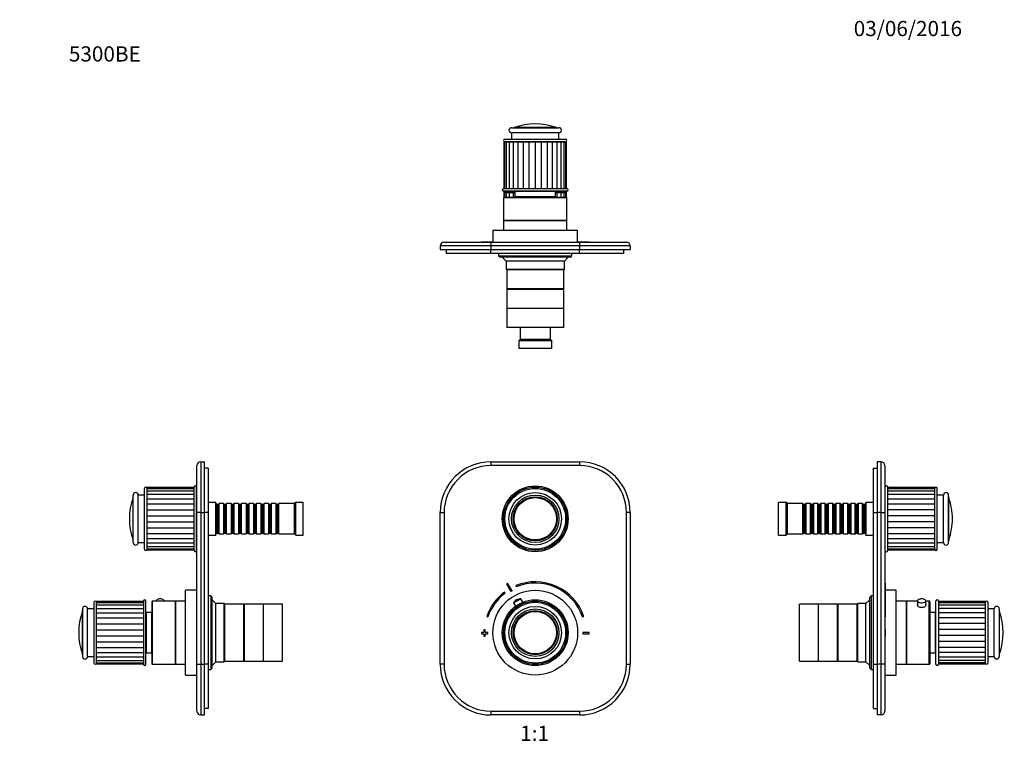
# Model space of a CAD drawing. Units: millimetres. Extents: x 0 to 777, y 0 to 1164.
# Drawn here: x 0 to 777, y 582 to 1164 of the extents above; entities that cross this region are included whole.
import ezdxf
from ezdxf import colors
from ezdxf.entities.mleader import LeaderData, LeaderLine
from ezdxf.enums import TextEntityAlignment as Align
from ezdxf.math import Vec2, Vec3

# ---------------------------------------------------------------- set-up
doc = ezdxf.new("R2010")
doc.units = ezdxf.units.MM
for name, color, linetype in [('DV1_Défaut', 7, 'Continuous'), ('DV2_Défaut', 7, 'Continuous'), ('DV4_Défaut', 7, 'Continuous'), ('DV5_Défaut', 7, 'Continuous'), ('Défaut', 7, 'Continuous')]:
    doc.layers.add(name, color=color, linetype=linetype)
doc.styles.add('SEACAD_ArialB', font='arialbd.ttf')

# ---------------------------------------------------------------- blocks, each defined once
blk = doc.blocks.new('_DOT')
at = {"color": 0}
blk.add_line((0, 0), (-1, 0), dxfattribs=at)
at = {"color": 0, "const_width": 0.333}
blk.add_lwpolyline([(-0.1665, 0, 1), (0.1665, 0, 1)], format="xyb", close=True, dxfattribs=at)
blk = doc.blocks.new('SE')
at = {"layer": 'DV1_Défaut', "color": 7, "linetype": 'Continuous'}
for p, q in [((372.1, 814.73), (442.1, 814.73)), ((372.1, 814.73), (372.1, 811.73)), ((442.1, 811.73), (372.1, 811.73)), ((442.1, 814.73), (442.1, 811.73)), ((332.1, 654.73), (332.1, 774.73)), ((332.1, 774.73), (335.1, 774.73)), ((335.1, 774.73), (335.1, 654.73)), ((479.1, 654.73), (479.1, 774.73)), ((482.1, 774.73), (479.1, 774.73)), ((482.1, 774.73), (482.1, 654.73)), ((384.44, 718.31), (387.89, 712.22)), ((388.76, 712.71), (385.31, 718.8)), ((391.71, 716.89), (392.09, 715.97)), ((383.4, 711.03), (382.8, 711.83)), ((390, 703.26), (395.65, 706.47)), ((390, 703.26), (391.53, 700.56)), ((392.48, 705.71), (392.27, 705.59)), ((397.18, 703.77), (395.65, 706.47)), ((368.8, 692.59), (369.74, 692.27)), ((444.45, 692.27), (445.4, 692.59)), ((366.6, 679.93), (364.6, 679.93)), ((364.6, 679.93), (364.6, 678.93)), ((364.6, 678.93), (366.6, 678.93)), ((367.6, 681.93), (366.6, 681.93)), ((366.6, 681.93), (366.6, 679.93)), ((366.6, 678.93), (366.6, 676.93)), ((366.6, 676.93), (367.6, 676.93)), ((367.6, 679.93), (367.6, 681.93)), ((369.6, 679.93), (367.6, 679.93)), ((367.6, 676.93), (367.6, 678.93)), ((367.6, 678.93), (369.6, 678.93)), ((369.6, 678.93), (369.6, 679.93)), ((444.6, 679.93), (444.6, 678.93)), ((449.6, 679.93), (444.6, 679.93)), ((444.6, 678.93), (449.6, 678.93)), ((449.6, 678.93), (449.6, 679.93)), ((335.1, 654.73), (332.1, 654.73)), ((479.1, 654.73), (482.1, 654.73)), ((372.1, 617.73), (442.1, 617.73)), ((372.1, 617.73), (372.1, 614.73)), ((442.1, 614.73), (372.1, 614.73)), ((442.1, 617.73), (442.1, 614.73))]:
    blk.add_line(p, q, dxfattribs=at)
for centre, radius in [((407.1, 769.73), 26), ((407.1, 769.73), 25), ((407.1, 769.73), 24), ((407.1, 769.73), 20.75), ((407.1, 769.73), 18.75), ((407.1, 769.73), 17.41), ((407.1, 769.73), 16.74), ((407.1, 679.73), 33.5), ((407.1, 679.73), 26), ((407.1, 679.73), 25), ((407.1, 679.73), 24), ((407.1, 679.73), 20.75), ((407.1, 679.73), 18.75), ((407.1, 679.73), 17.41), ((407.1, 679.73), 16.74)]:
    blk.add_circle(centre, radius, dxfattribs=at)
for centre, radius, start, end in [((372.1, 774.73), 40, 90, 180), ((372.1, 774.73), 37, 90, 180), ((442.1, 774.73), 40, 0, 90), ((442.1, 774.73), 37, 0, 90), ((407.1, 679.43), 45, 118.96414, 120.2374), ((407.1, 679.43), 40.5, 18.96557, 112.33165), ((407.1, 679.43), 39.5, 18.96557, 112.33165), ((407.1, 679.43), 40.5, 126.8699, 161.03443), ((407.1, 679.43), 39.5, 126.8699, 161.03443), ((407.1, 679.43), 38, 118.84686, 120.35468), ((395.18, 700.47), 5.88, 119.60077, 151.74442), ((395.39, 700.59), 5.88, 87.45712, 119.60077), ((372.1, 654.73), 40, 180, 270), ((372.1, 654.73), 37, 180, 270), ((442.1, 654.73), 37, 270, 0), ((442.1, 654.73), 40, 270, 0)]:
    blk.add_arc(centre, radius, start, end, dxfattribs=at)
blk = doc.blocks.new('SE1')
at = {"layer": 'DV2_Défaut', "color": 7, "linetype": 'Continuous'}
for p, q in [((388.35, 1078.69), (425.85, 1078.69)), ((425.85, 1074.69), (388.35, 1074.69)), ((388.35, 1074.69), (388.35, 1069.69)), ((423.83, 1078.8), (390.36, 1078.8)), ((425.85, 1069.69), (425.85, 1074.69)), ((382.8, 1067.59), (382.35, 1067.59)), ((382.35, 1067.59), (382.35, 1030.59)), ((382.8, 1067.59), (384.2, 1067.59)), ((382.8, 1067.59), (382.8, 1030.59)), ((383.1, 1069.69), (431.1, 1069.69)), ((431.1, 1067.69), (383.1, 1067.69)), ((384.2, 1067.59), (386.48, 1067.59)), ((384.2, 1067.59), (384.2, 1030.59)), ((384.85, 1067.69), (384.85, 1067.59)), ((386.48, 1067.59), (389.55, 1067.59)), ((386.48, 1067.59), (386.48, 1030.59)), ((389.55, 1067.59), (393.3, 1067.59)), ((389.55, 1067.59), (389.55, 1030.59)), ((393.28, 1067.59), (397.49, 1067.59)), ((393.28, 1067.59), (393.28, 1030.59)), ((397.49, 1067.59), (397.49, 1030.59)), ((397.49, 1067.59), (402.11, 1067.59)), ((402.11, 1067.59), (402.11, 1030.59)), ((402.11, 1067.59), (406.94, 1067.59)), ((406.94, 1067.59), (406.94, 1030.59)), ((406.94, 1067.59), (411.77, 1067.59)), ((411.77, 1067.59), (411.77, 1030.59)), ((411.77, 1067.59), (416.41, 1067.59)), ((416.41, 1067.59), (416.41, 1030.59)), ((416.41, 1067.59), (420.65, 1067.59)), ((420.63, 1067.59), (424.41, 1067.59)), ((420.65, 1030.59), (420.65, 1067.59)), ((424.41, 1067.59), (427.53, 1067.59)), ((424.41, 1030.59), (424.41, 1067.59)), ((427.53, 1067.59), (429.87, 1067.59)), ((427.53, 1030.59), (427.53, 1067.59)), ((429.35, 1067.59), (429.35, 1067.69)), ((429.87, 1067.59), (431.33, 1067.59)), ((429.87, 1030.59), (429.87, 1067.59)), ((431.33, 1067.59), (431.85, 1067.59)), ((431.33, 1030.59), (431.33, 1067.59)), ((431.85, 1030.59), (431.85, 1067.59)), ((382.1, 1030.59), (432.1, 1030.59)), ((432.1, 1028.59), (382.1, 1028.59)), ((382.83, 1027.59), (382.35, 1027.59)), ((382.35, 1027.59), (382.35, 1023.82)), ((382.83, 1027.59), (384.26, 1027.59)), ((382.83, 1027.59), (382.83, 1023.89)), ((391.1, 1027.69), (383.1, 1027.69)), ((384.26, 1027.59), (386.57, 1027.59)), ((384.26, 1027.59), (384.26, 1023.89)), ((384.85, 1027.69), (384.85, 1027.59)), ((386.57, 1027.59), (389.67, 1027.59)), ((386.57, 1027.59), (386.57, 1023.89)), ((389.67, 1027.59), (391.1, 1027.59)), ((389.67, 1027.59), (389.67, 1023.89)), ((423.1, 1028.29), (391.1, 1028.29)), ((391.1, 1028.29), (391.1, 1024.09)), ((423.1, 1024.09), (423.1, 1028.29)), ((431.1, 1027.69), (423.1, 1027.69)), ((423.1, 1027.59), (424.53, 1027.59)), ((424.53, 1027.59), (427.62, 1027.59)), ((424.53, 1023.89), (424.53, 1027.59)), ((427.62, 1027.59), (429.93, 1027.59)), ((427.62, 1023.89), (427.62, 1027.59)), ((429.35, 1027.59), (429.35, 1027.69)), ((429.93, 1027.59), (431.36, 1027.59)), ((429.93, 1023.89), (429.93, 1027.59)), ((431.36, 1027.59), (431.85, 1027.59)), ((431.36, 1023.89), (431.36, 1027.59)), ((431.85, 1023.82), (431.85, 1027.59)), ((432.1, 1023.39), (382.1, 1023.39)), ((382.1, 1023.39), (382.1, 1005.39)), ((382.6, 1023.89), (431.6, 1023.89)), ((423.1, 1024.09), (391.1, 1024.09)), ((393.41, 1024.09), (393.41, 1023.89)), ((397.64, 1024.09), (397.64, 1023.89)), ((402.26, 1024.09), (402.26, 1023.89)), ((405.1, 1024.09), (405.1, 1023.89)), ((405.53, 1023.89), (405.53, 1024.09)), ((408.67, 1023.89), (408.67, 1024.09)), ((409.1, 1023.89), (409.1, 1024.09)), ((411.93, 1024.09), (411.93, 1023.89)), ((416.55, 1024.09), (416.55, 1023.89)), ((420.79, 1023.89), (420.79, 1024.09)), ((432.1, 1005.39), (432.1, 1023.39)), ((382.1, 1005.39), (432.1, 1005.39)), ((432.1, 1005.39), (382.1, 1005.39)), ((382.1, 1005.39), (382.1, 997.39)), ((432.1, 997.39), (432.1, 1005.39)), ((440.6, 997.39), (373.6, 997.39)), ((373.6, 997.39), (373.6, 988.39)), ((440.6, 988.39), (440.6, 997.39)), ((335.1, 988.39), (372.1, 988.39)), ((364.6, 988.49), (366.6, 988.49)), ((364.6, 988.49), (364.6, 988.39)), ((366.6, 988.49), (367.6, 988.49)), ((366.6, 988.49), (366.6, 988.39)), ((367.6, 988.49), (369.6, 988.49)), ((367.6, 988.49), (367.6, 988.39)), ((369.6, 988.49), (369.6, 988.39)), ((369.6, 988.49), (369.74, 988.49)), ((369.74, 988.49), (369.74, 988.39)), ((369.74, 988.49), (373.6, 988.49)), ((372.1, 988.39), (442.1, 988.39)), ((372.1, 988.39), (372.1, 985.39)), ((440.6, 988.49), (444.45, 988.49)), ((442.1, 988.39), (479.1, 988.39)), ((442.1, 988.39), (442.1, 985.39)), ((444.45, 988.49), (444.45, 988.39)), ((444.45, 988.49), (444.6, 988.49)), ((444.6, 988.49), (444.6, 988.39)), ((444.6, 988.49), (449.6, 988.49)), ((449.6, 988.49), (449.6, 988.39)), ((332.1, 985.39), (332.1, 982.39)), ((372.1, 985.39), (332.1, 985.39)), ((332.1, 982.39), (372.1, 982.39)), ((337.1, 979.39), (337.1, 982.39)), ((372.1, 985.39), (372.1, 982.39)), ((442.1, 985.39), (372.1, 985.39)), ((372.1, 982.39), (442.1, 982.39)), ((372.1, 979.39), (372.1, 982.39)), ((442.1, 985.39), (442.1, 982.39)), ((482.1, 985.39), (442.1, 985.39)), ((442.1, 982.39), (482.1, 982.39)), ((442.1, 979.39), (442.1, 982.39)), ((477.1, 979.39), (477.1, 982.39)), ((482.1, 985.39), (482.1, 982.39)), ((372.1, 979.39), (337.1, 979.39)), ((442.1, 979.39), (372.1, 979.39)), ((378.1, 979.39), (378.1, 977.39)), ((378.1, 977.39), (436.1, 977.39)), ((378.1, 977.39), (379.1, 976.39)), ((435.1, 976.39), (379.1, 976.39)), ((381.1, 976.39), (384.1, 973.39)), ((430.1, 973.39), (384.1, 973.39)), ((384.1, 973.39), (384.1, 966.89)), ((430.1, 973.39), (433.1, 976.39)), ((430.1, 966.89), (430.1, 973.39)), ((435.1, 976.39), (436.1, 977.39)), ((436.1, 977.39), (436.1, 979.39)), ((477.1, 979.39), (442.1, 979.39)), ((384.1, 966.89), (430.1, 966.89)), ((384.1, 966.89), (384.6, 966.39)), ((429.6, 966.39), (384.6, 966.39)), ((384.6, 966.39), (384.6, 951.39)), ((429.6, 966.39), (384.6, 966.39)), ((429.6, 966.39), (430.1, 966.89)), ((429.6, 951.39), (429.6, 966.39)), ((429.6, 951.39), (384.6, 951.39)), ((429.6, 950.89), (384.6, 950.89)), ((384.6, 950.89), (384.6, 935.89)), ((386.1, 951.39), (386.1, 950.89)), ((428.1, 950.89), (428.1, 951.39)), ((429.6, 935.89), (429.6, 950.89)), ((429.6, 935.89), (384.6, 935.89)), ((429.6, 935.89), (384.6, 935.89)), ((384.6, 935.89), (384.6, 920.89)), ((429.6, 920.89), (429.6, 935.89)), ((429.6, 920.89), (384.6, 920.89)), ((395.1, 920.89), (395.1, 911.39)), ((419.1, 911.39), (419.1, 920.89)), ((395.1, 911.39), (394.1, 910.39)), ((420.1, 910.39), (394.1, 910.39)), ((394.1, 910.39), (394.1, 904.39)), ((419.1, 911.39), (395.1, 911.39)), ((420.1, 910.39), (419.1, 911.39)), ((420.1, 904.39), (420.1, 910.39)), ((420.1, 904.39), (394.1, 904.39))]:
    blk.add_line(p, q, dxfattribs=at)
for centre, radius, start, end in [((407.1, 1031.69), 50, 70.44279, 109.55721), ((388.35, 1076.69), 2, 90, 270), ((389.69, 1080.69), 2, 270, 289.55721), ((424.5, 1080.69), 2, 250.44279, 270), ((425.85, 1076.69), 2, 270, 90), ((383.1, 1068.69), 1, 90, 270), ((431.1, 1068.69), 1, 270, 90), ((382.1, 1029.59), 1, 90, 270), ((383.1, 1028.69), 1, 185.73917, 270), ((391.4, 1028.29), 0.3, 90, 180), ((422.8, 1028.29), 0.3, 0, 90), ((431.1, 1028.69), 1, 270, 354.26083), ((432.1, 1029.59), 1, 270, 90), ((382.6, 1023.39), 0.5, 90, 180), ((431.6, 1023.39), 0.5, 0, 90), ((335.1, 985.39), 3, 90, 180), ((479.1, 985.39), 3, 0, 90)]:
    blk.add_arc(centre, radius, start, end, dxfattribs=at)
blk = doc.blocks.new('SE3')
at = {"layer": 'DV4_Défaut', "color": 7, "linetype": 'Continuous'}
for p, q in [((139.93, 774.73), (139.93, 811.73)), ((142.93, 814.73), (145.93, 814.73)), ((142.93, 814.73), (142.93, 774.73)), ((145.93, 774.73), (145.93, 814.73)), ((148.93, 809.73), (145.93, 809.73)), ((148.93, 809.73), (148.93, 774.73)), ((98.63, 745.73), (98.63, 793.73)), ((100.63, 745.73), (100.63, 793.73)), ((100.73, 793.4), (100.73, 794.36)), ((137.73, 794.36), (100.73, 794.36)), ((100.73, 791.52), (100.73, 793.4)), ((137.73, 793.4), (100.73, 793.4)), ((137.73, 744.73), (137.73, 794.73)), ((139.73, 744.73), (139.73, 794.73)), ((89.52, 753), (89.52, 786.47)), ((89.63, 750.98), (89.63, 788.48)), ((93.63, 750.98), (93.63, 788.48)), ((98.63, 788.48), (93.63, 788.48)), ((100.73, 791.98), (100.63, 791.98)), ((100.73, 788.8), (100.73, 791.52)), ((137.73, 791.52), (100.73, 791.52)), ((100.73, 785.36), (100.73, 788.8)), ((137.73, 788.8), (100.73, 788.8)), ((100.73, 781.36), (100.73, 785.36)), ((137.73, 785.36), (100.73, 785.36)), ((100.73, 776.92), (100.73, 781.36)), ((137.73, 781.36), (100.73, 781.36)), ((154.93, 782.73), (148.93, 782.73)), ((154.93, 756.73), (154.93, 782.73)), ((155.13, 781.73), (154.93, 781.73)), ((155.13, 781.73), (155.13, 757.73)), ((155.83, 781.03), (155.13, 781.73)), ((155.83, 781.03), (155.83, 758.43)), ((156.83, 781.03), (155.83, 781.03)), ((157.53, 781.73), (156.83, 781.03)), ((156.83, 781.03), (156.83, 758.43)), ((157.53, 757.73), (157.53, 781.73)), ((161.03, 781.73), (157.53, 781.73)), ((161.03, 781.73), (161.03, 757.73)), ((161.73, 781.03), (161.03, 781.73)), ((161.73, 781.03), (161.73, 758.43)), ((162.73, 781.03), (161.73, 781.03)), ((163.43, 781.73), (162.73, 781.03)), ((162.73, 781.03), (162.73, 758.43)), ((163.43, 757.73), (163.43, 781.73)), ((166.93, 781.73), (163.43, 781.73)), ((166.93, 781.73), (166.93, 757.73)), ((167.63, 781.03), (166.93, 781.73)), ((167.63, 781.03), (167.63, 758.43)), ((168.63, 781.03), (167.63, 781.03)), ((169.33, 781.73), (168.63, 781.03)), ((168.63, 781.03), (168.63, 758.43)), ((169.33, 757.73), (169.33, 781.73)), ((172.83, 781.73), (169.33, 781.73)), ((172.83, 781.73), (172.83, 757.73)), ((173.53, 781.03), (172.83, 781.73)), ((173.53, 781.03), (173.53, 758.43)), ((174.53, 781.03), (173.53, 781.03)), ((175.23, 781.73), (174.53, 781.03)), ((174.53, 781.03), (174.53, 758.43)), ((175.23, 757.73), (175.23, 781.73)), ((178.73, 781.73), (175.23, 781.73)), ((178.73, 781.73), (178.73, 757.73)), ((179.43, 781.03), (178.73, 781.73)), ((179.43, 781.03), (179.43, 758.43)), ((180.43, 781.03), (179.43, 781.03)), ((181.13, 781.73), (180.43, 781.03)), ((180.43, 781.03), (180.43, 758.43)), ((181.13, 757.73), (181.13, 781.73)), ((184.63, 781.73), (181.13, 781.73)), ((184.63, 781.73), (184.63, 757.73)), ((185.33, 781.03), (184.63, 781.73)), ((185.33, 781.03), (185.33, 758.43)), ((186.33, 781.03), (185.33, 781.03)), ((187.03, 781.73), (186.33, 781.03)), ((186.33, 781.03), (186.33, 758.43)), ((187.03, 757.73), (187.03, 781.73)), ((190.53, 781.73), (187.03, 781.73)), ((190.53, 781.73), (190.53, 757.73)), ((191.23, 781.03), (190.53, 781.73)), ((191.23, 781.03), (191.23, 758.43)), ((192.23, 781.03), (191.23, 781.03)), ((192.93, 781.73), (192.23, 781.03)), ((192.23, 781.03), (192.23, 758.43)), ((192.93, 757.73), (192.93, 781.73)), ((196.43, 781.73), (192.93, 781.73)), ((196.43, 781.73), (196.43, 757.73)), ((197.13, 781.03), (196.43, 781.73)), ((197.13, 781.03), (197.13, 758.43)), ((198.13, 781.03), (197.13, 781.03)), ((198.83, 781.73), (198.13, 781.03)), ((198.13, 781.03), (198.13, 758.43)), ((198.83, 757.73), (198.83, 781.73)), ((202.33, 781.73), (198.83, 781.73)), ((202.33, 781.73), (202.33, 757.73)), ((203.03, 781.03), (202.33, 781.73)), ((203.03, 781.03), (203.03, 758.43)), ((204.03, 781.03), (203.03, 781.03)), ((204.73, 781.73), (204.03, 781.03)), ((204.03, 781.03), (204.03, 758.43)), ((204.73, 757.73), (204.73, 781.73)), ((216.93, 781.73), (204.73, 781.73)), ((217.93, 782.73), (216.93, 781.73)), ((216.93, 757.73), (216.93, 781.73)), ((217.93, 756.73), (217.93, 782.73)), ((223.93, 782.73), (217.93, 782.73)), ((223.93, 756.73), (223.93, 782.73)), ((100.73, 776.92), (137.73, 776.92)), ((100.73, 772.16), (100.73, 776.92)), ((100.73, 772.16), (137.73, 772.16)), ((100.73, 767.3), (100.73, 772.16)), ((139.93, 654.73), (139.93, 774.73)), ((142.93, 774.73), (139.93, 774.73)), ((142.93, 774.73), (145.93, 774.73)), ((142.93, 774.73), (142.93, 654.73)), ((145.93, 654.73), (145.93, 774.73)), ((148.93, 774.73), (145.93, 774.73)), ((148.93, 774.73), (148.93, 654.73)), ((100.73, 767.3), (137.73, 767.3)), ((100.73, 762.55), (100.73, 767.3)), ((100.73, 762.55), (137.73, 762.55)), ((100.73, 758.11), (100.73, 762.55)), ((100.73, 754.1), (100.73, 758.11)), ((100.73, 758.11), (137.73, 758.11)), ((148.93, 756.73), (154.93, 756.73)), ((154.93, 757.73), (155.13, 757.73)), ((155.13, 757.73), (155.83, 758.43)), ((155.83, 758.43), (156.83, 758.43)), ((156.83, 758.43), (157.53, 757.73)), ((157.53, 757.73), (161.03, 757.73)), ((161.03, 757.73), (161.73, 758.43)), ((161.73, 758.43), (162.73, 758.43)), ((162.73, 758.43), (163.43, 757.73)), ((163.43, 757.73), (166.93, 757.73)), ((166.93, 757.73), (167.63, 758.43)), ((167.63, 758.43), (168.63, 758.43)), ((168.63, 758.43), (169.33, 757.73)), ((169.33, 757.73), (172.83, 757.73)), ((172.83, 757.73), (173.53, 758.43)), ((173.53, 758.43), (174.53, 758.43)), ((174.53, 758.43), (175.23, 757.73)), ((175.23, 757.73), (178.73, 757.73)), ((178.73, 757.73), (179.43, 758.43)), ((179.43, 758.43), (180.43, 758.43)), ((180.43, 758.43), (181.13, 757.73)), ((181.13, 757.73), (184.63, 757.73)), ((184.63, 757.73), (185.33, 758.43)), ((185.33, 758.43), (186.33, 758.43)), ((186.33, 758.43), (187.03, 757.73)), ((187.03, 757.73), (190.53, 757.73)), ((190.53, 757.73), (191.23, 758.43)), ((191.23, 758.43), (192.23, 758.43)), ((192.23, 758.43), (192.93, 757.73)), ((192.93, 757.73), (196.43, 757.73)), ((196.43, 757.73), (197.13, 758.43)), ((197.13, 758.43), (198.13, 758.43)), ((198.13, 758.43), (198.83, 757.73)), ((198.83, 757.73), (202.33, 757.73)), ((202.33, 757.73), (203.03, 758.43)), ((203.03, 758.43), (204.03, 758.43)), ((204.03, 758.43), (204.73, 757.73)), ((204.73, 757.73), (216.93, 757.73)), ((216.93, 757.73), (217.93, 756.73)), ((217.93, 756.73), (223.93, 756.73)), ((93.63, 750.98), (98.63, 750.98)), ((100.63, 747.48), (100.73, 747.48)), ((100.73, 750.67), (100.73, 754.1)), ((100.73, 754.1), (137.73, 754.1)), ((100.73, 747.95), (100.73, 750.67)), ((100.73, 750.67), (137.73, 750.67)), ((100.73, 746.07), (100.73, 747.95)), ((100.73, 747.95), (137.73, 747.95)), ((100.73, 745.1), (100.73, 746.07)), ((100.73, 746.07), (137.73, 746.07)), ((100.73, 745.1), (137.73, 745.1)), ((139.83, 692.59), (139.83, 719.93)), ((139.93, 719.93), (139.83, 719.93)), ((130.93, 646.23), (130.93, 713.23)), ((139.83, 713.23), (130.93, 713.23)), ((150.93, 708.73), (148.93, 708.73)), ((150.93, 708.73), (150.93, 650.73)), ((151.93, 707.73), (150.93, 708.73)), ((151.93, 651.73), (151.93, 707.73)), ((58.63, 703.73), (58.63, 655.73)), ((60.63, 655.73), (60.63, 703.73)), ((60.73, 701.98), (60.63, 701.98)), ((60.73, 704.38), (60.73, 704.35)), ((97.73, 704.38), (60.73, 704.38)), ((60.73, 703.35), (60.73, 704.35)), ((97.73, 704.35), (60.73, 704.35)), ((60.73, 701.44), (60.73, 703.35)), ((97.73, 703.35), (60.73, 703.35)), ((60.73, 698.7), (60.73, 701.44)), ((97.73, 701.44), (60.73, 701.44)), ((97.73, 704.73), (97.73, 654.73)), ((99.73, 654.73), (99.73, 704.73)), ((104.43, 704.23), (104.43, 655.23)), ((104.93, 654.73), (104.93, 704.73)), ((122.93, 704.73), (104.93, 704.73)), ((107.68, 704.86), (107.68, 704.73)), ((114.18, 704.73), (114.18, 704.86)), ((122.93, 704.73), (122.93, 654.73)), ((122.93, 654.73), (122.93, 704.73)), ((130.93, 704.73), (122.93, 704.73)), ((154.93, 702.73), (151.93, 705.73)), ((154.93, 656.73), (154.93, 702.73)), ((161.43, 702.73), (154.93, 702.73)), ((161.43, 656.73), (161.43, 702.73)), ((161.93, 702.23), (161.43, 702.73)), ((161.93, 657.23), (161.93, 702.23)), ((176.93, 702.23), (161.93, 702.23)), ((161.93, 657.23), (161.93, 702.23)), ((176.93, 657.23), (176.93, 702.23)), ((177.43, 700.73), (176.93, 700.73)), ((177.43, 657.23), (177.43, 702.23)), ((192.43, 702.23), (177.43, 702.23)), ((192.43, 657.23), (192.43, 702.23)), ((192.43, 657.23), (192.43, 702.23)), ((207.43, 702.23), (192.43, 702.23)), ((207.43, 657.23), (207.43, 702.23)), ((49.52, 663), (49.52, 696.47)), ((49.63, 698.48), (49.63, 660.98)), ((53.63, 660.98), (53.63, 698.48)), ((58.63, 698.48), (53.63, 698.48)), ((60.73, 695.24), (60.73, 698.7)), ((97.73, 698.7), (60.73, 698.7)), ((60.73, 691.22), (60.73, 695.24)), ((97.73, 695.24), (60.73, 695.24)), ((100.03, 663.73), (100.03, 695.73)), ((104.23, 695.73), (100.03, 695.73)), ((104.23, 663.73), (104.23, 695.73)), ((139.83, 692.59), (139.93, 692.59)), ((139.83, 692.27), (139.83, 692.59)), ((139.83, 692.27), (139.93, 692.27)), ((60.73, 686.76), (60.73, 691.22)), ((97.73, 691.22), (60.73, 691.22)), ((60.73, 686.76), (97.73, 686.76)), ((60.73, 682), (60.73, 686.76)), ((60.73, 682), (97.73, 682)), ((60.73, 677.14), (60.73, 682)), ((60.73, 677.14), (97.73, 677.14)), ((60.73, 672.4), (60.73, 677.14)), ((104.43, 681.73), (104.23, 681.73)), ((104.43, 681.3), (104.23, 681.3)), ((104.43, 678.16), (104.23, 678.16)), ((104.23, 677.73), (104.43, 677.73)), ((139.83, 679.93), (139.93, 679.93)), ((139.83, 678.93), (139.83, 679.93)), ((139.83, 678.93), (139.93, 678.93)), ((60.73, 672.4), (97.73, 672.4)), ((60.73, 667.97), (60.73, 672.4)), ((53.63, 660.98), (58.63, 660.98)), ((60.73, 663.98), (60.73, 667.97)), ((60.73, 667.97), (97.73, 667.97)), ((60.73, 660.56), (60.73, 663.98)), ((60.73, 663.98), (97.73, 663.98)), ((100.03, 663.73), (104.23, 663.73)), ((60.63, 657.48), (60.73, 657.48)), ((60.73, 657.87), (60.73, 660.56)), ((60.73, 660.56), (97.73, 660.56)), ((60.73, 656.02), (60.73, 657.87)), ((60.73, 657.87), (97.73, 657.87)), ((60.73, 655.09), (60.73, 656.02)), ((60.73, 656.02), (97.73, 656.02)), ((60.73, 655.09), (97.73, 655.09)), ((104.93, 654.73), (122.93, 654.73)), ((122.93, 654.73), (130.93, 654.73)), ((139.93, 617.73), (139.93, 654.73)), ((139.93, 654.73), (142.93, 654.73)), ((142.93, 654.73), (145.93, 654.73)), ((142.93, 654.73), (142.93, 614.73)), ((145.93, 614.73), (145.93, 654.73)), ((148.93, 654.73), (145.93, 654.73)), ((148.93, 654.73), (148.93, 619.73)), ((151.93, 653.73), (154.93, 656.73)), ((154.93, 656.73), (161.43, 656.73)), ((161.43, 656.73), (161.93, 657.23)), ((161.93, 657.23), (176.93, 657.23)), ((176.93, 658.73), (177.43, 658.73)), ((177.43, 657.23), (192.43, 657.23)), ((192.43, 657.23), (207.43, 657.23)), ((130.93, 646.23), (139.93, 646.23)), ((148.93, 650.73), (150.93, 650.73)), ((150.93, 650.73), (151.93, 651.73)), ((142.93, 614.73), (145.93, 614.73)), ((148.93, 619.73), (145.93, 619.73))]:
    blk.add_line(p, q, dxfattribs=at)
for centre, radius, start, end in [((142.93, 811.73), 3, 90, 180), ((99.63, 793.73), 1, 0, 180), ((138.73, 794.73), 1, 0, 180), ((136.63, 769.73), 50, 160.44279, 199.55721), ((87.63, 787.14), 2, 340.44279, 0), ((91.63, 788.48), 2, 0, 180), ((140.03, 785.43), 0.3, 109.47122, 180), ((87.63, 752.33), 2, 0, 19.55721), ((91.63, 750.98), 2, 180, 0), ((140.03, 754.03), 0.3, 180, 250.52878), ((99.63, 745.73), 1, 180, 0), ((138.73, 744.73), 1, 180, 0), ((51.63, 698.48), 2, 0, 180), ((59.63, 703.73), 1, 0, 180), ((98.73, 704.73), 1, 0, 180), ((104.93, 704.23), 0.5, 90, 180), ((110.93, 700.87), 5.61, 76.43111, 104.25472), ((96.63, 679.73), 50, 160.44279, 199.55721), ((47.63, 697.14), 2, 340.44279, 0), ((100.03, 695.43), 0.3, 90, 180), ((47.63, 662.33), 2, 0, 19.55721), ((51.63, 660.98), 2, 180, 0), ((100.03, 664.03), 0.3, 180, 270), ((59.63, 655.73), 1, 180, 0), ((98.73, 654.73), 1, 180, 0), ((104.93, 655.23), 0.5, 180, 270), ((142.93, 617.73), 3, 180, 270)]:
    blk.add_arc(centre, radius, start, end, dxfattribs=at)
blk.add_ellipse((110.93, 704.86), major_axis=(-3.25, 0), ratio=0.493954, start_param=3.141593, end_param=6.283185, dxfattribs=at)
blk = doc.blocks.new('SE4')
at = {"layer": 'DV5_Défaut', "color": 7, "linetype": 'Continuous'}
for p, q in [((674.23, 774.73), (674.23, 809.73)), ((674.23, 809.73), (677.23, 809.73)), ((677.23, 814.73), (677.23, 774.73)), ((680.23, 814.73), (677.23, 814.73)), ((680.23, 774.73), (680.23, 814.73)), ((683.23, 811.73), (683.23, 774.73)), ((683.43, 744.73), (683.43, 794.73)), ((685.43, 744.73), (685.43, 794.73)), ((722.43, 794.36), (685.43, 794.36)), ((722.43, 793.4), (685.43, 793.4)), ((722.43, 794.36), (722.43, 793.4)), ((722.43, 793.4), (722.43, 791.52)), ((722.53, 745.73), (722.53, 793.73)), ((724.53, 745.73), (724.53, 793.73)), ((722.43, 791.52), (685.43, 791.52)), ((722.43, 788.8), (685.43, 788.8)), ((722.43, 785.36), (685.43, 785.36)), ((722.53, 791.98), (722.43, 791.98)), ((722.43, 791.52), (722.43, 788.8)), ((722.43, 788.8), (722.43, 785.36)), ((722.43, 785.36), (722.43, 781.36)), ((729.53, 788.48), (724.53, 788.48)), ((729.53, 750.98), (729.53, 788.48)), ((733.53, 750.98), (733.53, 788.48)), ((733.65, 753), (733.65, 786.47)), ((599.23, 756.73), (599.23, 782.73)), ((605.23, 782.73), (599.23, 782.73)), ((605.23, 756.73), (605.23, 782.73)), ((606.23, 781.73), (605.23, 782.73)), ((606.23, 757.73), (606.23, 781.73)), ((618.43, 781.73), (606.23, 781.73)), ((618.43, 757.73), (618.43, 781.73)), ((619.13, 781.03), (618.43, 781.73)), ((619.13, 781.03), (619.13, 758.43)), ((620.13, 781.03), (619.13, 781.03)), ((620.83, 781.73), (620.13, 781.03)), ((620.13, 781.03), (620.13, 758.43)), ((620.83, 781.73), (620.83, 757.73)), ((624.33, 781.73), (620.83, 781.73)), ((624.33, 757.73), (624.33, 781.73)), ((625.03, 781.03), (624.33, 781.73)), ((625.03, 781.03), (625.03, 758.43)), ((626.03, 781.03), (625.03, 781.03)), ((626.73, 781.73), (626.03, 781.03)), ((626.03, 781.03), (626.03, 758.43)), ((626.73, 781.73), (626.73, 757.73)), ((630.23, 781.73), (626.73, 781.73)), ((630.23, 757.73), (630.23, 781.73)), ((630.93, 781.03), (630.23, 781.73)), ((630.93, 781.03), (630.93, 758.43)), ((631.93, 781.03), (630.93, 781.03)), ((632.63, 781.73), (631.93, 781.03)), ((631.93, 781.03), (631.93, 758.43)), ((632.63, 781.73), (632.63, 757.73)), ((636.13, 781.73), (632.63, 781.73)), ((636.13, 757.73), (636.13, 781.73)), ((636.83, 781.03), (636.13, 781.73)), ((636.83, 781.03), (636.83, 758.43)), ((637.83, 781.03), (636.83, 781.03)), ((638.53, 781.73), (637.83, 781.03)), ((637.83, 781.03), (637.83, 758.43)), ((638.53, 781.73), (638.53, 757.73)), ((642.03, 781.73), (638.53, 781.73)), ((642.03, 757.73), (642.03, 781.73)), ((642.73, 781.03), (642.03, 781.73)), ((642.73, 781.03), (642.73, 758.43)), ((643.73, 781.03), (642.73, 781.03)), ((644.43, 781.73), (643.73, 781.03)), ((643.73, 781.03), (643.73, 758.43)), ((644.43, 781.73), (644.43, 757.73)), ((647.93, 781.73), (644.43, 781.73)), ((647.93, 757.73), (647.93, 781.73)), ((648.63, 781.03), (647.93, 781.73)), ((648.63, 781.03), (648.63, 758.43)), ((649.63, 781.03), (648.63, 781.03)), ((650.33, 781.73), (649.63, 781.03)), ((649.63, 781.03), (649.63, 758.43)), ((650.33, 781.73), (650.33, 757.73)), ((653.83, 781.73), (650.33, 781.73)), ((653.83, 757.73), (653.83, 781.73)), ((654.53, 781.03), (653.83, 781.73)), ((654.53, 781.03), (654.53, 758.43)), ((655.53, 781.03), (654.53, 781.03)), ((656.23, 781.73), (655.53, 781.03)), ((655.53, 781.03), (655.53, 758.43)), ((656.23, 781.73), (656.23, 757.73)), ((659.73, 781.73), (656.23, 781.73)), ((659.73, 757.73), (659.73, 781.73)), ((660.43, 781.03), (659.73, 781.73)), ((660.43, 781.03), (660.43, 758.43)), ((661.43, 781.03), (660.43, 781.03)), ((662.13, 781.73), (661.43, 781.03)), ((661.43, 781.03), (661.43, 758.43)), ((662.13, 781.73), (662.13, 757.73)), ((665.63, 781.73), (662.13, 781.73)), ((665.63, 757.73), (665.63, 781.73)), ((666.33, 781.03), (665.63, 781.73)), ((666.33, 781.03), (666.33, 758.43)), ((667.33, 781.03), (666.33, 781.03)), ((668.03, 781.73), (667.33, 781.03)), ((667.33, 781.03), (667.33, 758.43)), ((668.03, 781.73), (668.03, 757.73)), ((668.23, 781.73), (668.03, 781.73)), ((668.23, 756.73), (668.23, 782.73)), ((674.23, 782.73), (668.23, 782.73)), ((722.43, 781.36), (685.43, 781.36)), ((722.43, 781.36), (722.43, 776.92)), ((674.23, 654.73), (674.23, 774.73)), ((674.23, 774.73), (677.23, 774.73)), ((677.23, 774.73), (677.23, 654.73)), ((680.23, 774.73), (677.23, 774.73)), ((680.23, 654.73), (680.23, 774.73)), ((680.23, 774.73), (683.23, 774.73)), ((683.23, 774.73), (683.23, 654.73)), ((722.43, 776.92), (685.43, 776.92)), ((722.43, 772.16), (685.43, 772.16)), ((722.43, 776.92), (722.43, 772.16)), ((722.43, 772.16), (722.43, 767.3)), ((722.43, 767.3), (685.43, 767.3)), ((722.43, 762.55), (685.43, 762.55)), ((722.43, 767.3), (722.43, 762.55)), ((722.43, 762.55), (722.43, 758.11)), ((599.23, 756.73), (605.23, 756.73)), ((605.23, 756.73), (606.23, 757.73)), ((606.23, 757.73), (618.43, 757.73)), ((618.43, 757.73), (619.13, 758.43)), ((619.13, 758.43), (620.13, 758.43)), ((620.13, 758.43), (620.83, 757.73)), ((620.83, 757.73), (624.33, 757.73)), ((624.33, 757.73), (625.03, 758.43)), ((625.03, 758.43), (626.03, 758.43)), ((626.03, 758.43), (626.73, 757.73)), ((626.73, 757.73), (630.23, 757.73)), ((630.23, 757.73), (630.93, 758.43)), ((630.93, 758.43), (631.93, 758.43)), ((631.93, 758.43), (632.63, 757.73)), ((632.63, 757.73), (636.13, 757.73)), ((636.13, 757.73), (636.83, 758.43)), ((636.83, 758.43), (637.83, 758.43)), ((637.83, 758.43), (638.53, 757.73)), ((638.53, 757.73), (642.03, 757.73)), ((642.03, 757.73), (642.73, 758.43)), ((642.73, 758.43), (643.73, 758.43)), ((643.73, 758.43), (644.43, 757.73)), ((644.43, 757.73), (647.93, 757.73)), ((647.93, 757.73), (648.63, 758.43)), ((648.63, 758.43), (649.63, 758.43)), ((649.63, 758.43), (650.33, 757.73)), ((650.33, 757.73), (653.83, 757.73)), ((653.83, 757.73), (654.53, 758.43)), ((654.53, 758.43), (655.53, 758.43)), ((655.53, 758.43), (656.23, 757.73)), ((656.23, 757.73), (659.73, 757.73)), ((659.73, 757.73), (660.43, 758.43)), ((660.43, 758.43), (661.43, 758.43)), ((661.43, 758.43), (662.13, 757.73)), ((662.13, 757.73), (665.63, 757.73)), ((665.63, 757.73), (666.33, 758.43)), ((666.33, 758.43), (667.33, 758.43)), ((667.33, 758.43), (668.03, 757.73)), ((668.03, 757.73), (668.23, 757.73)), ((668.23, 756.73), (674.23, 756.73)), ((685.43, 758.11), (722.43, 758.11)), ((722.43, 758.11), (722.43, 754.1)), ((685.43, 754.1), (722.43, 754.1)), ((685.43, 750.67), (722.43, 750.67)), ((685.43, 747.95), (722.43, 747.95)), ((722.43, 754.1), (722.43, 750.67)), ((722.43, 750.67), (722.43, 747.95)), ((722.43, 747.95), (722.43, 746.07)), ((722.43, 747.48), (722.53, 747.48)), ((724.53, 750.98), (729.53, 750.98)), ((685.43, 746.07), (722.43, 746.07)), ((685.43, 745.1), (722.43, 745.1)), ((722.43, 746.07), (722.43, 745.1)), ((683.33, 719.93), (683.23, 719.93)), ((683.33, 718.8), (683.23, 718.8)), ((683.33, 718.31), (683.23, 718.31)), ((683.33, 718.8), (683.33, 719.93)), ((683.33, 718.8), (683.33, 718.31)), ((683.33, 718.31), (683.33, 712.22)), ((672.23, 708.73), (671.23, 707.73)), ((671.23, 651.73), (671.23, 707.73)), ((672.23, 708.73), (672.23, 650.73)), ((674.23, 708.73), (672.23, 708.73)), ((683.33, 712.22), (683.23, 712.22)), ((683.33, 711.83), (683.23, 711.83)), ((692.23, 713.23), (683.33, 713.23)), ((683.33, 711.83), (683.33, 692.59)), ((692.23, 646.23), (692.23, 713.23)), ((615.73, 657.23), (615.73, 702.23)), ((630.73, 702.23), (615.73, 702.23)), ((630.73, 657.23), (630.73, 702.23)), ((645.73, 702.23), (630.73, 702.23)), ((630.73, 657.23), (630.73, 702.23)), ((645.73, 657.23), (645.73, 702.23)), ((646.23, 700.73), (645.73, 700.73)), ((646.23, 657.23), (646.23, 702.23)), ((661.23, 702.23), (646.23, 702.23)), ((661.73, 702.73), (661.23, 702.23)), ((661.23, 657.23), (661.23, 702.23)), ((661.23, 657.23), (661.23, 702.23)), ((661.73, 656.73), (661.73, 702.73)), ((668.23, 702.73), (661.73, 702.73)), ((671.23, 705.73), (668.23, 702.73)), ((668.23, 656.73), (668.23, 702.73)), ((700.23, 704.73), (692.23, 704.73)), ((700.23, 704.73), (700.23, 654.73)), ((708.98, 704.73), (700.23, 704.73)), ((700.23, 654.73), (700.23, 704.73)), ((708.98, 704.86), (708.98, 701)), ((715.48, 701), (715.48, 704.86)), ((718.23, 704.73), (715.48, 704.73)), ((718.23, 654.73), (718.23, 704.73)), ((718.73, 704.23), (718.73, 655.23)), ((723.43, 654.73), (723.43, 704.73)), ((725.43, 704.73), (725.43, 654.73)), ((762.43, 704.38), (725.43, 704.38)), ((762.43, 703.45), (725.43, 703.45)), ((762.43, 701.6), (725.43, 701.6)), ((762.43, 704.38), (762.43, 703.45)), ((762.43, 703.45), (762.43, 701.6)), ((762.53, 701.98), (762.43, 701.98)), ((762.43, 701.6), (762.43, 698.9)), ((762.53, 655.73), (762.53, 703.73)), ((764.53, 703.73), (764.53, 655.73)), ((683.33, 692.59), (683.23, 692.59)), ((683.33, 692.27), (683.23, 692.27)), ((683.33, 692.59), (683.33, 692.27)), ((718.93, 663.73), (718.93, 695.73)), ((723.13, 695.73), (718.93, 695.73)), ((723.13, 663.73), (723.13, 695.73)), ((762.43, 698.9), (725.43, 698.9)), ((762.43, 695.49), (725.43, 695.49)), ((762.43, 698.9), (762.43, 695.49)), ((762.43, 695.49), (762.43, 691.5)), ((769.53, 698.48), (764.53, 698.48)), ((769.53, 660.98), (769.53, 698.48)), ((773.53, 698.48), (773.53, 660.98)), ((773.65, 663), (773.65, 696.47)), ((762.43, 691.5), (725.43, 691.5)), ((762.43, 687.07), (725.43, 687.07)), ((762.43, 691.5), (762.43, 687.07)), ((762.43, 687.07), (762.43, 682.32)), ((683.33, 681.93), (683.23, 681.93)), ((683.33, 679.93), (683.23, 679.93)), ((683.33, 678.93), (683.23, 678.93)), ((683.33, 676.93), (683.23, 676.93)), ((683.33, 681.93), (683.33, 679.93)), ((683.33, 679.93), (683.33, 678.93)), ((683.33, 678.93), (683.33, 676.93)), ((718.93, 681.73), (718.73, 681.73)), ((718.73, 681.3), (718.93, 681.3)), ((718.73, 678.16), (718.93, 678.16)), ((718.73, 677.73), (718.93, 677.73)), ((762.43, 682.32), (725.43, 682.32)), ((762.43, 677.46), (725.43, 677.46)), ((762.43, 682.32), (762.43, 677.46)), ((762.43, 677.46), (762.43, 672.7)), ((762.43, 672.7), (725.43, 672.7)), ((762.43, 672.7), (762.43, 668.25)), ((718.93, 663.73), (723.13, 663.73)), ((725.43, 668.25), (762.43, 668.25)), ((725.43, 664.23), (762.43, 664.23)), ((762.43, 668.25), (762.43, 664.23)), ((762.43, 664.23), (762.43, 660.77)), ((764.53, 660.98), (769.53, 660.98)), ((615.73, 657.23), (630.73, 657.23)), ((630.73, 657.23), (645.73, 657.23)), ((645.73, 658.73), (646.23, 658.73)), ((646.23, 657.23), (661.23, 657.23)), ((661.23, 657.23), (661.73, 656.73)), ((661.73, 656.73), (668.23, 656.73)), ((668.23, 656.73), (671.23, 653.73)), ((674.23, 619.73), (674.23, 654.73)), ((674.23, 654.73), (677.23, 654.73)), ((677.23, 654.73), (677.23, 614.73)), ((680.23, 654.73), (677.23, 654.73)), ((680.23, 614.73), (680.23, 654.73)), ((683.23, 654.73), (680.23, 654.73)), ((683.23, 654.73), (683.23, 617.73)), ((692.23, 654.73), (700.23, 654.73)), ((700.23, 654.73), (718.23, 654.73)), ((725.43, 660.77), (762.43, 660.77)), ((725.43, 658.02), (762.43, 658.02)), ((725.43, 656.11), (762.43, 656.11)), ((725.43, 655.12), (762.43, 655.12)), ((725.43, 655.09), (762.43, 655.09)), ((762.43, 660.77), (762.43, 658.02)), ((762.43, 658.02), (762.43, 656.11)), ((762.43, 657.48), (762.53, 657.48)), ((762.43, 656.11), (762.43, 655.12)), ((762.43, 655.09), (762.43, 655.12)), ((671.23, 651.73), (672.23, 650.73)), ((672.23, 650.73), (674.23, 650.73)), ((683.23, 646.23), (692.23, 646.23)), ((674.23, 619.73), (677.23, 619.73)), ((680.23, 614.73), (677.23, 614.73))]:
    blk.add_line(p, q, dxfattribs=at)
for centre, radius, start, end in [((680.23, 811.73), 3, 0, 90), ((684.43, 794.73), 1, 0, 180), ((723.53, 793.73), 1, 0, 180), ((683.13, 785.43), 0.3, 0, 70.52878), ((731.53, 788.48), 2, 0, 180), ((735.53, 787.14), 2, 180, 199.55721), ((686.53, 769.73), 50, 0, 19.55721), ((686.53, 769.73), 50, 340.44279, 0), ((683.13, 754.03), 0.3, 289.47122, 0), ((731.53, 750.98), 2, 180, 0), ((735.53, 752.33), 2, 160.44279, 180), ((684.43, 744.73), 1, 180, 0), ((723.53, 745.73), 1, 180, 0), ((712.22, 700.66), 5.81, 76.11927, 102.88724), ((718.23, 704.23), 0.5, 0, 90), ((724.43, 704.73), 1, 0, 180), ((763.53, 703.73), 1, 0, 180), ((771.53, 698.48), 2, 0, 180), ((723.13, 695.43), 0.3, 0, 90), ((775.53, 697.14), 2, 180, 199.55721), ((726.53, 679.73), 50, 340.44279, 19.55721), ((723.13, 664.03), 0.3, 270, 0), ((771.53, 660.98), 2, 180, 0), ((775.53, 662.33), 2, 160.44279, 180), ((718.23, 655.23), 0.5, 270, 0), ((724.43, 654.73), 1, 180, 0), ((763.53, 655.73), 1, 180, 0), ((680.23, 617.73), 3, 270, 0)]:
    blk.add_arc(centre, radius, start, end, dxfattribs=at)
for start_param, end_param in [(1.990384, 6.283185), (0, 1.130659)]:
    blk.add_ellipse((712.23, 704.86), major_axis=(3.25, 0), ratio=0.493954, start_param=start_param, end_param=end_param, dxfattribs=at)
blk.add_open_spline([(708.83, 701.47), (708.83, 701.62), (708.88, 701.76), (708.96, 701.9)], degree=3, dxfattribs=at)
blk.add_open_spline([(715.53, 701.87), (715.6, 701.75), (715.63, 701.61), (715.63, 701.03), (715.27, 700.55), (714.01, 699.82), (713.14, 699.59), (711.34, 699.59), (710.46, 699.82), (709.2, 700.54), (708.83, 701.03), (708.83, 701.47)], degree=3, knots=[0, 0, 0, 0, 0.073564, 0.073564, 0.305173, 0.305173, 0.536782, 0.536782, 0.768391, 0.768391, 1, 1, 1, 1], dxfattribs=at)

msp = doc.modelspace()

# ---------------------------------------------------------------- block references
at = {"layer": 'Défaut'}
for name in ['SE1', 'SE3', 'SE', 'SE4']:
    msp.add_blockref(name, (0, 0), dxfattribs=at)

# ---------------------------------------------------------------- texts
at = {"layer": 'Défaut', "color": 7, "linetype": 'Continuous', "style": 'SEACAD_ArialB'}
msp.add_text('1:1', height=12, dxfattribs=at).set_placement((395.23, 606.23), align=Align.TOP_LEFT)

# ---------------------------------------------------------------- leaders
at = {"layer": 'Défaut', "color": 7, "linetype": 'Continuous'}
ml = msp.add_multileader_mtext('Standard', dxfattribs=at)
ml.set_content('{\\pxsm0.9;\\fSolid Edge ISO|b1||i0||c0|p34;\\W1.;03/06/2016\\P}', color=256)
ml.set_leader_properties()
ml.set_arrow_properties(name='DOT')
ml.build(insert=Vec2(0, 0))
ml.multileader.update_dxf_attribs({"leader_type": 0, "dogleg_length": 0, "arrow_head_size": 12})
ctx = ml.context
ctx.base_point, ctx.char_height, ctx.arrow_head_size, ctx.landing_gap_size = Vec3(656.6, 1156.97), 12, 12, 4.2
notes = []
notes.append((ctx, [(0, (0, 0, 0), (0, 0), (1, 0), 1, [])]))
ctx.mtext.insert = Vec3(658.6, 1163.09)
ml = msp.add_multileader_mtext('Standard', dxfattribs=at)
ml.set_content('{\\pxsm0.9;\\fArial|b1||i0||c0|p34;\\W1.;5300BE\\P}', color=256)
ml.set_leader_properties()
ml.set_arrow_properties(name='DOT')
ml.build(insert=Vec2(0, 0))
ml.multileader.update_dxf_attribs({"leader_type": 0, "dogleg_length": 0, "arrow_head_size": 12})
ctx = ml.context
ctx.base_point, ctx.char_height, ctx.arrow_head_size, ctx.landing_gap_size = Vec3(36.85, 1136.92), 12, 12, 4.2
notes.append((ctx, [(0, (0, 0, 0), (0, 0), (1, 0), 1, [])]))
ctx.mtext.insert = Vec3(38.85, 1143.02)
for ctx, leaders in notes:
    for number, flags, end, landing, length, lines in leaders:
        leader = LeaderData()
        leader.index, (leader.has_last_leader_line, leader.has_dogleg_vector, leader.attachment_direction) = number, flags
        leader.last_leader_point, leader.dogleg_vector, leader.dogleg_length = Vec3(end), Vec3(landing), length
        for number, points, colour, breaks in lines:
            line = LeaderLine()
            line.index, line.vertices, line.color, line.breaks = number, Vec3.list(points), colors.encode_raw_color(colour), breaks
            leader.lines.append(line)
        ctx.leaders.append(leader)

doc.saveas('drawing.dxf')
